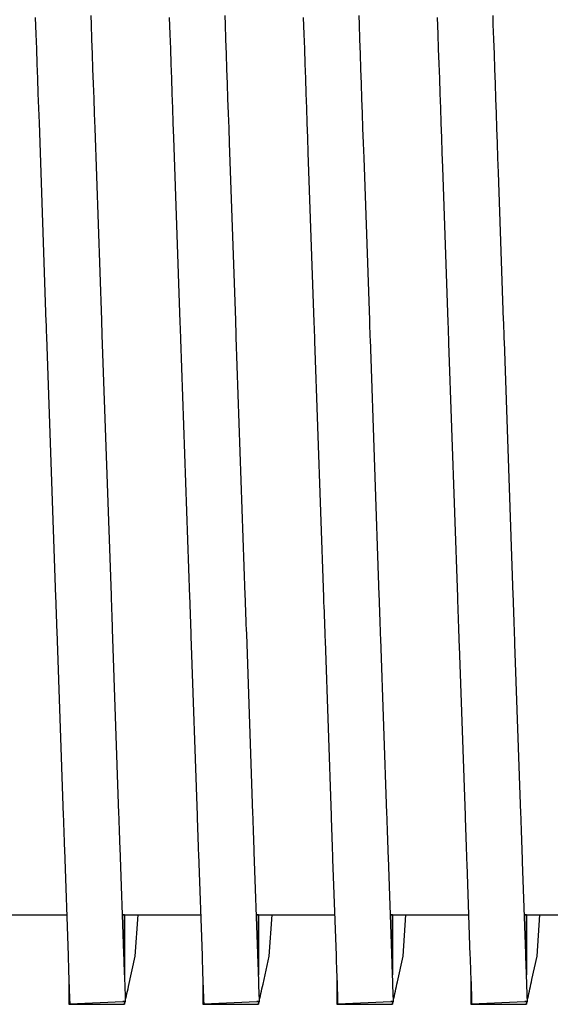
# Model space of a CAD drawing. Units: millimetres. Extents: x -197293 to -86482, y -114624 to 37060.
# Drawn here: x -158126 to -158124, y -108262 to -108258 of the extents above; entities that cross this region are included whole.
import ezdxf

# ---------------------------------------------------------------- set-up
doc = ezdxf.new("R2010")
doc.units = ezdxf.units.MM
doc.layers.add('L_Vaillant_Logo_weiss__RFER__0', color=7, linetype='Continuous')
doc.layers.add('Vaillant_HEIZ', color=7, linetype='Continuous')

# ---------------------------------------------------------------- blocks, each defined once
blk = doc.blocks.new('Block_Picture__20733')
at = {"layer": 'Vaillant_HEIZ'}
for p, q in [((13.5, 1086), (13.507796, 1085.77675)), ((14.253741, 1085.905964), (14.249543, 1086.026174)), ((15.3, 1086), (15.307796, 1085.77675)), ((16.053741, 1085.905964), (16.049543, 1086.026174)), ((17.1, 1086), (17.107796, 1085.77675)), ((17.853741, 1085.905964), (17.849543, 1086.026174)), ((18.9, 1086), (18.907796, 1085.77675)), ((19.653741, 1085.905964), (19.649543, 1086.026174)), ((14.260693, 1085.706889), (14.253741, 1085.905964)), ((16.060693, 1085.706889), (16.053741, 1085.905964)), ((17.860693, 1085.706889), (17.853741, 1085.905964)), ((19.660693, 1085.706889), (19.653741, 1085.905964)), ((13.507796, 1085.77675), (13.514748, 1085.577675)), ((14.267644, 1085.507814), (14.260693, 1085.706889)), ((15.307796, 1085.77675), (15.314748, 1085.577675)), ((16.067644, 1085.507814), (16.060693, 1085.706889)), ((17.107796, 1085.77675), (17.114748, 1085.577675)), ((17.867644, 1085.507814), (17.860693, 1085.706889)), ((18.907796, 1085.77675), (18.914748, 1085.577675)), ((19.667644, 1085.507814), (19.660693, 1085.706889)), ((13.514748, 1085.577675), (13.521699, 1085.3786)), ((15.314748, 1085.577675), (15.321699, 1085.3786)), ((17.114748, 1085.577675), (17.121699, 1085.3786)), ((18.914748, 1085.577675), (18.921699, 1085.3786)), ((14.274596, 1085.308739), (14.267644, 1085.507814)), ((16.074596, 1085.308739), (16.067644, 1085.507814)), ((17.874596, 1085.308739), (17.867644, 1085.507814)), ((19.674596, 1085.308739), (19.667644, 1085.507814)), ((13.521699, 1085.3786), (13.528651, 1085.179524)), ((14.281548, 1085.109664), (14.274596, 1085.308739)), ((15.321699, 1085.3786), (15.328651, 1085.179524)), ((16.081548, 1085.109664), (16.074596, 1085.308739)), ((17.121699, 1085.3786), (17.128651, 1085.179524)), ((17.881548, 1085.109664), (17.874596, 1085.308739)), ((18.921699, 1085.3786), (18.928651, 1085.179524)), ((19.681548, 1085.109664), (19.674596, 1085.308739)), ((13.528651, 1085.179524), (13.535603, 1084.980449)), ((15.328651, 1085.179524), (15.335603, 1084.980449)), ((17.128651, 1085.179524), (17.135603, 1084.980449)), ((18.928651, 1085.179524), (18.935603, 1084.980449)), ((14.2885, 1084.910588), (14.281548, 1085.109664)), ((16.0885, 1084.910588), (16.081548, 1085.109664)), ((17.8885, 1084.910588), (17.881548, 1085.109664)), ((19.6885, 1084.910588), (19.681548, 1085.109664)), ((13.535603, 1084.980449), (13.542555, 1084.781374)), ((14.295451, 1084.711513), (14.2885, 1084.910588)), ((15.335603, 1084.980449), (15.342555, 1084.781374)), ((16.095451, 1084.711513), (16.0885, 1084.910588)), ((17.135603, 1084.980449), (17.142555, 1084.781374)), ((17.895451, 1084.711513), (17.8885, 1084.910588)), ((18.935603, 1084.980449), (18.942555, 1084.781374)), ((19.695451, 1084.711513), (19.6885, 1084.910588)), ((13.542555, 1084.781374), (13.549507, 1084.582299)), ((15.342555, 1084.781374), (15.349507, 1084.582299)), ((17.142555, 1084.781374), (17.149507, 1084.582299)), ((18.942555, 1084.781374), (18.949507, 1084.582299)), ((14.302403, 1084.512438), (14.295451, 1084.711513)), ((16.102403, 1084.512438), (16.095451, 1084.711513)), ((17.902403, 1084.512438), (17.895451, 1084.711513)), ((19.702403, 1084.512438), (19.695451, 1084.711513)), ((13.549507, 1084.582299), (13.642985, 1081.905394)), ((14.392528, 1081.931568), (14.302403, 1084.512438)), ((15.349507, 1084.582299), (15.356458, 1084.383224)), ((16.109355, 1084.313363), (16.102403, 1084.512438)), ((17.149507, 1084.582299), (17.156458, 1084.383224)), ((17.909355, 1084.313363), (17.902403, 1084.512438)), ((18.949507, 1084.582299), (18.956458, 1084.383224)), ((19.709355, 1084.313363), (19.702403, 1084.512438)), ((15.356458, 1084.383224), (15.442985, 1081.905394)), ((17.156458, 1084.383224), (17.16341, 1084.184148)), ((18.956458, 1084.383224), (18.96341, 1084.184148)), ((16.192528, 1081.931568), (16.109355, 1084.313363)), ((17.916307, 1084.114287), (17.909355, 1084.313363)), ((19.716307, 1084.114287), (19.709355, 1084.313363)), ((17.16341, 1084.184148), (17.242985, 1081.905394)), ((17.992528, 1081.931568), (17.916307, 1084.114287)), ((18.96341, 1084.184148), (18.970362, 1083.985073)), ((19.723258, 1083.915212), (19.716307, 1084.114287)), ((18.970362, 1083.985073), (19.042985, 1081.905394)), ((19.792528, 1081.931568), (19.723258, 1083.915212)), ((13.642985, 1081.905394), (13.643974, 1081.877077)), ((13.643974, 1081.877077), (13.644962, 1081.848759)), ((13.644962, 1081.848759), (13.645951, 1081.820442)), ((14.393517, 1081.903251), (14.392528, 1081.931568)), ((14.394506, 1081.874934), (14.393517, 1081.903251)), ((14.395494, 1081.846616), (14.394506, 1081.874934)), ((14.396483, 1081.818299), (14.395494, 1081.846616)), ((15.442985, 1081.905394), (15.443974, 1081.877077)), ((15.443974, 1081.877077), (15.444962, 1081.848759)), ((15.444962, 1081.848759), (15.445951, 1081.820442)), ((16.193517, 1081.903251), (16.192528, 1081.931568)), ((16.194506, 1081.874934), (16.193517, 1081.903251)), ((16.195494, 1081.846616), (16.194506, 1081.874934)), ((16.196483, 1081.818299), (16.195494, 1081.846616)), ((17.242985, 1081.905394), (17.243974, 1081.877077)), ((17.243974, 1081.877077), (17.244962, 1081.848759)), ((17.244962, 1081.848759), (17.245951, 1081.820442)), ((17.993517, 1081.903251), (17.992528, 1081.931568)), ((17.994506, 1081.874934), (17.993517, 1081.903251)), ((17.995494, 1081.846616), (17.994506, 1081.874934)), ((17.996483, 1081.818299), (17.995494, 1081.846616)), ((19.042985, 1081.905394), (19.043974, 1081.877077)), ((19.043974, 1081.877077), (19.044962, 1081.848759)), ((19.044962, 1081.848759), (19.045951, 1081.820442)), ((19.793517, 1081.903251), (19.792528, 1081.931568)), ((19.794506, 1081.874934), (19.793517, 1081.903251)), ((19.795494, 1081.846616), (19.794506, 1081.874934)), ((19.796483, 1081.818299), (19.795494, 1081.846616)), ((13.645951, 1081.820442), (13.64694, 1081.792125)), ((13.64694, 1081.792125), (13.647929, 1081.763808)), ((13.647929, 1081.763808), (13.648918, 1081.73549)), ((13.648918, 1081.73549), (13.649907, 1081.707173)), ((13.649907, 1081.707173), (13.771973, 1078.211597)), ((14.397472, 1081.789982), (14.396483, 1081.818299)), ((14.398461, 1081.761665), (14.397472, 1081.789982)), ((14.39945, 1081.733347), (14.398461, 1081.761665)), ((14.521516, 1078.237771), (14.39945, 1081.733347)), ((15.445951, 1081.820442), (15.44694, 1081.792125)), ((15.44694, 1081.792125), (15.447929, 1081.763808)), ((15.447929, 1081.763808), (15.448918, 1081.73549)), ((15.448918, 1081.73549), (15.449907, 1081.707173)), ((15.449907, 1081.707173), (15.450896, 1081.678856)), ((16.197472, 1081.789982), (16.196483, 1081.818299)), ((16.198461, 1081.761665), (16.197472, 1081.789982)), ((16.19945, 1081.733347), (16.198461, 1081.761665)), ((16.200439, 1081.70503), (16.19945, 1081.733347)), ((16.321516, 1078.237771), (16.200439, 1081.70503)), ((17.245951, 1081.820442), (17.24694, 1081.792125)), ((17.24694, 1081.792125), (17.247929, 1081.763808)), ((17.247929, 1081.763808), (17.248918, 1081.73549)), ((17.248918, 1081.73549), (17.249907, 1081.707173)), ((17.249907, 1081.707173), (17.250896, 1081.678856)), ((17.997472, 1081.789982), (17.996483, 1081.818299)), ((17.998461, 1081.761665), (17.997472, 1081.789982)), ((17.99945, 1081.733347), (17.998461, 1081.761665)), ((18.000439, 1081.70503), (17.99945, 1081.733347)), ((18.001427, 1081.676713), (18.000439, 1081.70503)), ((19.045951, 1081.820442), (19.04694, 1081.792125)), ((19.04694, 1081.792125), (19.047929, 1081.763808)), ((19.047929, 1081.763808), (19.048918, 1081.73549)), ((19.048918, 1081.73549), (19.049907, 1081.707173)), ((19.049907, 1081.707173), (19.050896, 1081.678856)), ((19.797472, 1081.789982), (19.796483, 1081.818299)), ((19.798461, 1081.761665), (19.797472, 1081.789982)), ((19.79945, 1081.733347), (19.798461, 1081.761665)), ((19.800439, 1081.70503), (19.79945, 1081.733347)), ((19.801427, 1081.676713), (19.800439, 1081.70503)), ((15.450896, 1081.678856), (15.571973, 1078.211597)), ((17.250896, 1081.678856), (17.251884, 1081.650539)), ((17.251884, 1081.650539), (17.371973, 1078.211597)), ((18.121516, 1078.237771), (18.001427, 1081.676713)), ((19.050896, 1081.678856), (19.051884, 1081.650539)), ((19.051884, 1081.650539), (19.052873, 1081.622221)), ((19.052873, 1081.622221), (19.171973, 1078.211597)), ((19.802416, 1081.648396), (19.801427, 1081.676713)), ((19.921516, 1078.237771), (19.802416, 1081.648396)), ((13.771973, 1078.211597), (13.774251, 1078.146378)), ((13.774251, 1078.146378), (13.776528, 1078.08116)), ((14.523794, 1078.172553), (14.521516, 1078.237771)), ((14.526071, 1078.107334), (14.523794, 1078.172553)), ((15.571973, 1078.211597), (15.574251, 1078.146378)), ((15.574251, 1078.146378), (15.576528, 1078.08116)), ((16.323794, 1078.172553), (16.321516, 1078.237771)), ((16.326071, 1078.107334), (16.323794, 1078.172553)), ((17.371973, 1078.211597), (17.374251, 1078.146378)), ((17.374251, 1078.146378), (17.376528, 1078.08116)), ((18.123794, 1078.172553), (18.121516, 1078.237771)), ((18.126071, 1078.107334), (18.123794, 1078.172553)), ((19.171973, 1078.211597), (19.174251, 1078.146378)), ((19.174251, 1078.146378), (19.176528, 1078.08116)), ((19.923794, 1078.172553), (19.921516, 1078.237771)), ((19.926071, 1078.107334), (19.923794, 1078.172553)), ((13.776528, 1078.08116), (13.778805, 1078.015941)), ((13.778805, 1078.015941), (13.781083, 1077.950723)), ((14.528349, 1078.042116), (14.526071, 1078.107334)), ((14.530626, 1077.976897), (14.528349, 1078.042116)), ((15.576528, 1078.08116), (15.578805, 1078.015941)), ((15.578805, 1078.015941), (15.581083, 1077.950723)), ((16.328349, 1078.042116), (16.326071, 1078.107334)), ((16.330626, 1077.976897), (16.328349, 1078.042116)), ((17.376528, 1078.08116), (17.378805, 1078.015941)), ((17.378805, 1078.015941), (17.381083, 1077.950723)), ((18.128349, 1078.042116), (18.126071, 1078.107334)), ((18.130626, 1077.976897), (18.128349, 1078.042116)), ((19.176528, 1078.08116), (19.178805, 1078.015941)), ((19.178805, 1078.015941), (19.181083, 1077.950723)), ((19.928349, 1078.042116), (19.926071, 1078.107334)), ((19.930626, 1077.976897), (19.928349, 1078.042116)), ((13.781083, 1077.950723), (13.78336, 1077.885504)), ((13.78336, 1077.885504), (13.785638, 1077.820286)), ((14.532903, 1077.911679), (14.530626, 1077.976897)), ((14.535181, 1077.84646), (14.532903, 1077.911679)), ((15.581083, 1077.950723), (15.58336, 1077.885504)), ((15.58336, 1077.885504), (15.585638, 1077.820286)), ((16.332903, 1077.911679), (16.330626, 1077.976897)), ((16.335181, 1077.84646), (16.332903, 1077.911679)), ((17.381083, 1077.950723), (17.38336, 1077.885504)), ((17.38336, 1077.885504), (17.385638, 1077.820286)), ((18.132903, 1077.911679), (18.130626, 1077.976897)), ((18.135181, 1077.84646), (18.132903, 1077.911679)), ((19.181083, 1077.950723), (19.18336, 1077.885504)), ((19.18336, 1077.885504), (19.185638, 1077.820286)), ((19.932903, 1077.911679), (19.930626, 1077.976897)), ((19.935181, 1077.84646), (19.932903, 1077.911679)), ((13.785638, 1077.820286), (13.787915, 1077.755068)), ((13.787915, 1077.755068), (13.874339, 1075.280183)), ((14.537458, 1077.781242), (14.535181, 1077.84646)), ((14.623882, 1075.306357), (14.537458, 1077.781242)), ((15.585638, 1077.820286), (15.587915, 1077.755068)), ((15.587915, 1077.755068), (15.590193, 1077.689849)), ((16.337458, 1077.781242), (16.335181, 1077.84646)), ((16.339736, 1077.716023), (16.337458, 1077.781242)), ((17.385638, 1077.820286), (17.387915, 1077.755068)), ((17.387915, 1077.755068), (17.390193, 1077.689849)), ((18.137458, 1077.781242), (18.135181, 1077.84646)), ((18.139736, 1077.716023), (18.137458, 1077.781242)), ((19.185638, 1077.820286), (19.187915, 1077.755068)), ((19.187915, 1077.755068), (19.190193, 1077.689849)), ((19.937458, 1077.781242), (19.935181, 1077.84646)), ((19.939736, 1077.716023), (19.937458, 1077.781242)), ((15.590193, 1077.689849), (15.674339, 1075.280183)), ((16.423882, 1075.306357), (16.339736, 1077.716023)), ((17.390193, 1077.689849), (17.39247, 1077.624631)), ((17.39247, 1077.624631), (17.474339, 1075.280183)), ((18.142013, 1077.650805), (18.139736, 1077.716023)), ((18.223882, 1075.306357), (18.142013, 1077.650805)), ((19.190193, 1077.689849), (19.19247, 1077.624631)), ((19.19247, 1077.624631), (19.194748, 1077.559412)), ((19.942013, 1077.650805), (19.939736, 1077.716023)), ((19.944291, 1077.585586), (19.942013, 1077.650805)), ((19.194748, 1077.559412), (19.274339, 1075.280183)), ((20.023882, 1075.306357), (19.944291, 1077.585586)), ((13.874339, 1075.280183), (13.876616, 1075.214964)), ((14.626159, 1075.241139), (14.623882, 1075.306357)), ((14.628437, 1075.17592), (14.626159, 1075.241139)), ((15.674339, 1075.280183), (15.676616, 1075.214964)), ((16.426159, 1075.241139), (16.423882, 1075.306357)), ((16.428437, 1075.17592), (16.426159, 1075.241139)), ((17.474339, 1075.280183), (17.476616, 1075.214964)), ((18.226159, 1075.241139), (18.223882, 1075.306357)), ((18.228437, 1075.17592), (18.226159, 1075.241139)), ((19.274339, 1075.280183), (19.276616, 1075.214964)), ((20.026159, 1075.241139), (20.023882, 1075.306357)), ((20.028437, 1075.17592), (20.026159, 1075.241139)), ((13.876616, 1075.214964), (13.878894, 1075.149746)), ((13.878894, 1075.149746), (13.881171, 1075.084527)), ((14.630714, 1075.110702), (14.628437, 1075.17592)), ((14.632992, 1075.045483), (14.630714, 1075.110702)), ((15.676616, 1075.214964), (15.678894, 1075.149746)), ((15.678894, 1075.149746), (15.681171, 1075.084527)), ((16.430714, 1075.110702), (16.428437, 1075.17592)), ((16.432992, 1075.045483), (16.430714, 1075.110702)), ((17.476616, 1075.214964), (17.478894, 1075.149746)), ((17.478894, 1075.149746), (17.481171, 1075.084527)), ((18.230714, 1075.110702), (18.228437, 1075.17592)), ((18.232992, 1075.045483), (18.230714, 1075.110702)), ((19.276616, 1075.214964), (19.278894, 1075.149746)), ((19.278894, 1075.149746), (19.281171, 1075.084527)), ((20.030714, 1075.110702), (20.028437, 1075.17592)), ((20.032992, 1075.045483), (20.030714, 1075.110702)), ((13.881171, 1075.084527), (13.883449, 1075.019309)), ((13.883449, 1075.019309), (13.885726, 1074.95409)), ((14.635269, 1074.980265), (14.632992, 1075.045483)), ((14.637547, 1074.915046), (14.635269, 1074.980265)), ((15.681171, 1075.084527), (15.683449, 1075.019309)), ((15.683449, 1075.019309), (15.685726, 1074.95409)), ((16.435269, 1074.980265), (16.432992, 1075.045483)), ((16.437547, 1074.915046), (16.435269, 1074.980265)), ((17.481171, 1075.084527), (17.483449, 1075.019309)), ((17.483449, 1075.019309), (17.485726, 1074.95409)), ((18.235269, 1074.980265), (18.232992, 1075.045483)), ((18.237547, 1074.915046), (18.235269, 1074.980265)), ((19.281171, 1075.084527), (19.283449, 1075.019309)), ((19.283449, 1075.019309), (19.285726, 1074.95409)), ((20.035269, 1074.980265), (20.032992, 1075.045483)), ((20.037547, 1074.915046), (20.035269, 1074.980265)), ((13.885726, 1074.95409), (13.888004, 1074.888872)), ((13.888004, 1074.888872), (13.890281, 1074.823653)), ((13.890281, 1074.823653), (13.940062, 1073.398098)), ((14.639824, 1074.849828), (14.637547, 1074.915046)), ((14.689605, 1073.424273), (14.639824, 1074.849828)), ((15.685726, 1074.95409), (15.688004, 1074.888872)), ((15.688004, 1074.888872), (15.690281, 1074.823653)), ((15.690281, 1074.823653), (15.692558, 1074.758435)), ((16.439824, 1074.849828), (16.437547, 1074.915046)), ((16.442102, 1074.784609), (16.439824, 1074.849828)), ((17.485726, 1074.95409), (17.488004, 1074.888872)), ((17.488004, 1074.888872), (17.490281, 1074.823653)), ((17.490281, 1074.823653), (17.492558, 1074.758435)), ((18.239824, 1074.849828), (18.237547, 1074.915046)), ((18.242102, 1074.784609), (18.239824, 1074.849828)), ((19.285726, 1074.95409), (19.288004, 1074.888872)), ((19.288004, 1074.888872), (19.290281, 1074.823653)), ((19.290281, 1074.823653), (19.292558, 1074.758435)), ((20.039824, 1074.849828), (20.037547, 1074.915046)), ((20.042102, 1074.784609), (20.039824, 1074.849828)), ((15.692558, 1074.758435), (15.740062, 1073.398098)), ((16.489605, 1073.424273), (16.442102, 1074.784609)), ((17.492558, 1074.758435), (17.494836, 1074.693217)), ((17.494836, 1074.693217), (17.540062, 1073.398098)), ((18.244379, 1074.719391), (18.242102, 1074.784609)), ((18.289605, 1073.424273), (18.244379, 1074.719391)), ((19.292558, 1074.758435), (19.294836, 1074.693217)), ((19.294836, 1074.693217), (19.297113, 1074.627998)), ((20.044379, 1074.719391), (20.042102, 1074.784609)), ((20.046656, 1074.654172), (20.044379, 1074.719391)), ((19.297113, 1074.627998), (19.340062, 1073.398098)), ((20.089605, 1073.424273), (20.046656, 1074.654172)), ((12.900457, 1073.9415), (13.921086, 1073.9415)), ((14.671474, 1073.943495), (14.7, 1073.943573)), ((14.671543, 1073.9415), (14.699543, 1073.9415)), ((14.699543, 1073.9415), (14.671543, 1073.9415)), ((14.699543, 1073.9415), (14.7, 1073.943573)), ((14.7, 1073.943573), (14.699543, 1073.9415)), ((14.699543, 1073.9415), (14.699543, 1073.219451)), ((14.699543, 1073.219451), (14.699543, 1073.9415)), ((14.700457, 1073.9415), (14.7, 1073.943573)), ((14.700457, 1073.9415), (15.721086, 1073.9415)), ((14.842528, 1073.390417), (14.880273, 1073.9415)), ((16.471474, 1073.943495), (16.5, 1073.943573)), ((16.471543, 1073.9415), (16.499543, 1073.9415)), ((16.499543, 1073.9415), (16.471543, 1073.9415)), ((16.499543, 1073.9415), (16.5, 1073.943573)), ((16.5, 1073.943573), (16.499543, 1073.9415)), ((16.499543, 1073.9415), (16.499543, 1073.282307)), ((16.499543, 1073.282307), (16.499543, 1073.9415)), ((16.500457, 1073.9415), (16.5, 1073.943573)), ((16.500457, 1073.9415), (17.521086, 1073.9415)), ((16.642528, 1073.390417), (16.680273, 1073.9415)), ((18.271474, 1073.943495), (18.3, 1073.943573)), ((18.271543, 1073.9415), (18.299543, 1073.9415)), ((18.299543, 1073.9415), (18.271543, 1073.9415)), ((18.299543, 1073.9415), (18.3, 1073.943573)), ((18.3, 1073.943573), (18.299543, 1073.9415)), ((18.299543, 1073.9415), (18.299543, 1073.345164)), ((18.299543, 1073.345164), (18.299543, 1073.9415)), ((18.300457, 1073.9415), (18.3, 1073.943573)), ((18.300457, 1073.9415), (19.321086, 1073.9415)), ((18.442528, 1073.390417), (18.480273, 1073.9415)), ((20.071474, 1073.943495), (20.1, 1073.943573)), ((20.071543, 1073.9415), (20.099543, 1073.9415)), ((20.099543, 1073.9415), (20.071543, 1073.9415)), ((20.099543, 1073.9415), (20.1, 1073.943573)), ((20.1, 1073.943573), (20.099543, 1073.9415)), ((20.099543, 1073.9415), (20.099543, 1073.40802)), ((20.099543, 1073.40802), (20.099543, 1073.9415)), ((20.100457, 1073.9415), (20.1, 1073.943573)), ((20.100457, 1073.9415), (21.121086, 1073.9415)), ((20.242528, 1073.390417), (20.280273, 1073.9415)), ((13.940062, 1073.398098), (13.941051, 1073.369781)), ((13.941051, 1073.369781), (13.942039, 1073.341464)), ((14.690594, 1073.395955), (14.689605, 1073.424273)), ((14.691583, 1073.367638), (14.690594, 1073.395955)), ((14.692571, 1073.339321), (14.691583, 1073.367638)), ((14.752403, 1072.981398), (14.842528, 1073.390417)), ((15.740062, 1073.398098), (15.741051, 1073.369781)), ((15.741051, 1073.369781), (15.742039, 1073.341464)), ((16.490594, 1073.395955), (16.489605, 1073.424273)), ((16.491583, 1073.367638), (16.490594, 1073.395955)), ((16.492571, 1073.339321), (16.491583, 1073.367638)), ((16.559355, 1073.012948), (16.642528, 1073.390417)), ((17.540062, 1073.398098), (17.541051, 1073.369781)), ((17.541051, 1073.369781), (17.542039, 1073.341464)), ((18.290594, 1073.395955), (18.289605, 1073.424273)), ((18.291583, 1073.367638), (18.290594, 1073.395955)), ((18.292571, 1073.339321), (18.291583, 1073.367638)), ((18.366307, 1073.044498), (18.442528, 1073.390417)), ((19.340062, 1073.398098), (19.341051, 1073.369781)), ((19.341051, 1073.369781), (19.342039, 1073.341464)), ((20.090594, 1073.395955), (20.089605, 1073.424273)), ((20.091583, 1073.367638), (20.090594, 1073.395955)), ((20.092571, 1073.339321), (20.091583, 1073.367638)), ((20.099543, 1073.40802), (20.099543, 1073.345164)), ((20.099543, 1073.345164), (20.099543, 1073.40802)), ((20.173258, 1073.076047), (20.242528, 1073.390417)), ((13.942039, 1073.341464), (13.943028, 1073.313147)), ((13.943028, 1073.313147), (13.944017, 1073.284829)), ((13.944017, 1073.284829), (13.945006, 1073.256512)), ((13.945006, 1073.256512), (13.945995, 1073.228195)), ((14.69356, 1073.311004), (14.692571, 1073.339321)), ((14.694549, 1073.282686), (14.69356, 1073.311004)), ((14.695538, 1073.254369), (14.694549, 1073.282686)), ((14.696527, 1073.226052), (14.695538, 1073.254369)), ((15.742039, 1073.341464), (15.743028, 1073.313147)), ((15.743028, 1073.313147), (15.744017, 1073.284829)), ((15.744017, 1073.284829), (15.745006, 1073.256512)), ((15.745006, 1073.256512), (15.745995, 1073.228195)), ((16.49356, 1073.311004), (16.492571, 1073.339321)), ((16.494549, 1073.282686), (16.49356, 1073.311004)), ((16.495538, 1073.254369), (16.494549, 1073.282686)), ((16.496527, 1073.226052), (16.495538, 1073.254369)), ((16.499543, 1073.282307), (16.499543, 1073.219451)), ((16.499543, 1073.219451), (16.499543, 1073.282307)), ((17.542039, 1073.341464), (17.543028, 1073.313147)), ((17.543028, 1073.313147), (17.544017, 1073.284829)), ((17.544017, 1073.284829), (17.545006, 1073.256512)), ((17.545006, 1073.256512), (17.545995, 1073.228195)), ((18.29356, 1073.311004), (18.292571, 1073.339321)), ((18.294549, 1073.282686), (18.29356, 1073.311004)), ((18.295538, 1073.254369), (18.294549, 1073.282686)), ((18.296527, 1073.226052), (18.295538, 1073.254369)), ((18.299543, 1073.345164), (18.299543, 1073.282307)), ((18.299543, 1073.282307), (18.299543, 1073.345164)), ((18.299543, 1073.282307), (18.299543, 1073.219451)), ((18.299543, 1073.219451), (18.299543, 1073.282307)), ((19.342039, 1073.341464), (19.343028, 1073.313147)), ((19.343028, 1073.313147), (19.344017, 1073.284829)), ((19.344017, 1073.284829), (19.345006, 1073.256512)), ((19.345006, 1073.256512), (19.345995, 1073.228195)), ((20.09356, 1073.311004), (20.092571, 1073.339321)), ((20.094549, 1073.282686), (20.09356, 1073.311004)), ((20.095538, 1073.254369), (20.094549, 1073.282686)), ((20.096527, 1073.226052), (20.095538, 1073.254369)), ((20.099543, 1073.345164), (20.099543, 1073.282307)), ((20.099543, 1073.282307), (20.099543, 1073.345164)), ((20.099543, 1073.282307), (20.099543, 1073.219451)), ((20.099543, 1073.219451), (20.099543, 1073.282307)), ((13.945995, 1073.228195), (13.946984, 1073.199878)), ((13.946984, 1073.199878), (13.960274, 1072.819279)), ((13.95, 1073.1135), (13.95, 1073.063415)), ((14.709673, 1072.849596), (14.696527, 1073.226052)), ((14.699543, 1073.219451), (14.699543, 1073.156594)), ((14.699543, 1073.156594), (14.699543, 1073.219451)), ((14.699543, 1073.156594), (14.699543, 1073.139675)), ((14.699543, 1073.139675), (14.699543, 1073.156594)), ((15.745995, 1073.228195), (15.746984, 1073.199878)), ((15.746984, 1073.199878), (15.747973, 1073.17156)), ((15.747973, 1073.17156), (15.759927, 1072.829227)), ((15.75, 1073.1135), (15.75, 1073.063415)), ((16.497516, 1073.197735), (16.496527, 1073.226052)), ((16.509325, 1072.859543), (16.497516, 1073.197735)), ((16.499543, 1073.219451), (16.499543, 1073.156594)), ((16.499543, 1073.156594), (16.499543, 1073.219451)), ((16.499543, 1073.156594), (16.499543, 1073.139675)), ((16.499543, 1073.139675), (16.499543, 1073.156594)), ((17.545995, 1073.228195), (17.546984, 1073.199878)), ((17.546984, 1073.199878), (17.547973, 1073.17156)), ((17.547973, 1073.17156), (17.548961, 1073.143243)), ((17.548961, 1073.143243), (17.55958, 1072.839174)), ((17.55, 1073.1135), (17.55, 1073.063415)), ((18.297516, 1073.197735), (18.296527, 1073.226052)), ((18.298505, 1073.169417), (18.297516, 1073.197735)), ((18.308978, 1072.869491), (18.298505, 1073.169417)), ((18.299543, 1073.219451), (18.299543, 1073.156594)), ((18.299543, 1073.156594), (18.299543, 1073.219451)), ((18.299543, 1073.156594), (18.299543, 1073.139675)), ((18.299543, 1073.139675), (18.299543, 1073.156594)), ((19.345995, 1073.228195), (19.346984, 1073.199878)), ((19.346984, 1073.199878), (19.347973, 1073.17156)), ((19.347973, 1073.17156), (19.348961, 1073.143243)), ((19.348961, 1073.143243), (19.34995, 1073.114926)), ((19.34995, 1073.114926), (19.359232, 1072.849122)), ((19.35, 1073.1135), (19.35, 1073.063415)), ((20.097516, 1073.197735), (20.096527, 1073.226052)), ((20.098505, 1073.169417), (20.097516, 1073.197735)), ((20.099493, 1073.1411), (20.098505, 1073.169417)), ((20.108631, 1072.879438), (20.099493, 1073.1411)), ((20.099543, 1073.219451), (20.099543, 1073.156594)), ((20.099543, 1073.156594), (20.099543, 1073.219451)), ((20.099543, 1073.156594), (20.099543, 1073.139675)), ((20.099543, 1073.139675), (20.099543, 1073.156594)), ((13.95, 1073.063415), (13.95, 1073.000559)), ((13.95, 1073.000559), (13.95, 1072.937702)), ((14.745451, 1072.949849), (14.752403, 1072.981398)), ((15.75, 1073.063415), (15.75, 1073.000559)), ((15.75, 1073.000559), (15.75, 1072.937702)), ((16.545451, 1072.949849), (16.552403, 1072.981398)), ((16.552403, 1072.981398), (16.559355, 1073.012948)), ((17.55, 1073.063415), (17.55, 1073.000559)), ((17.55, 1073.000559), (17.55, 1072.937702)), ((18.345451, 1072.949849), (18.352403, 1072.981398)), ((18.352403, 1072.981398), (18.359355, 1073.012948)), ((18.359355, 1073.012948), (18.366307, 1073.044498)), ((19.35, 1073.063415), (19.35, 1073.000559)), ((19.35, 1073.000559), (19.35, 1072.937702)), ((20.145451, 1072.949849), (20.152403, 1072.981398)), ((20.152403, 1072.981398), (20.159355, 1073.012948)), ((20.159355, 1073.012948), (20.166307, 1073.044498)), ((20.166307, 1073.044498), (20.173258, 1073.076047)), ((13.95, 1072.937702), (13.95, 1072.874846)), ((13.95, 1072.874846), (13.95, 1072.811989)), ((14.71002, 1072.839648), (14.709673, 1072.849596)), ((14.710367, 1072.829701), (14.71002, 1072.839648)), ((14.717644, 1072.82365), (14.724596, 1072.8552)), ((14.724596, 1072.8552), (14.731548, 1072.886749)), ((14.731548, 1072.886749), (14.7385, 1072.918299)), ((14.7385, 1072.918299), (14.745451, 1072.949849)), ((15.75, 1072.937702), (15.75, 1072.874846)), ((15.75, 1072.874846), (15.75, 1072.811989)), ((16.509673, 1072.849596), (16.509325, 1072.859543)), ((16.51002, 1072.839648), (16.509673, 1072.849596)), ((16.510367, 1072.829701), (16.51002, 1072.839648)), ((16.517644, 1072.82365), (16.524596, 1072.8552)), ((16.524596, 1072.8552), (16.531548, 1072.886749)), ((16.531548, 1072.886749), (16.5385, 1072.918299)), ((16.5385, 1072.918299), (16.545451, 1072.949849)), ((17.55, 1072.937702), (17.55, 1072.874846)), ((17.55, 1072.874846), (17.55, 1072.811989)), ((17.55958, 1072.839174), (17.559927, 1072.829227)), ((18.309325, 1072.859543), (18.308978, 1072.869491)), ((18.309673, 1072.849596), (18.309325, 1072.859543)), ((18.31002, 1072.839648), (18.309673, 1072.849596)), ((18.310367, 1072.829701), (18.31002, 1072.839648)), ((18.317644, 1072.82365), (18.324596, 1072.8552)), ((18.324596, 1072.8552), (18.331548, 1072.886749)), ((18.331548, 1072.886749), (18.3385, 1072.918299)), ((18.3385, 1072.918299), (18.345451, 1072.949849)), ((19.35, 1072.937702), (19.35, 1072.874846)), ((19.35, 1072.874846), (19.35, 1072.811989)), ((19.359232, 1072.849122), (19.35958, 1072.839174)), ((19.35958, 1072.839174), (19.359927, 1072.829227)), ((20.108978, 1072.869491), (20.108631, 1072.879438)), ((20.109325, 1072.859543), (20.108978, 1072.869491)), ((20.109673, 1072.849596), (20.109325, 1072.859543)), ((20.11002, 1072.839648), (20.109673, 1072.849596)), ((20.110367, 1072.829701), (20.11002, 1072.839648)), ((20.117644, 1072.82365), (20.124596, 1072.8552)), ((20.124596, 1072.8552), (20.131548, 1072.886749)), ((20.131548, 1072.886749), (20.1385, 1072.918299)), ((20.1385, 1072.918299), (20.145451, 1072.949849)), ((13.95, 1072.811989), (13.95, 1072.749133)), ((13.95, 1072.749133), (13.95, 1072.7415)), ((13.95, 1072.7415), (14.699543, 1072.7415)), ((13.960274, 1072.819279), (13.960622, 1072.809332)), ((13.960622, 1072.809332), (13.960969, 1072.799384)), ((13.960969, 1072.799384), (13.961316, 1072.789437)), ((13.961316, 1072.789437), (13.961664, 1072.779489)), ((13.961664, 1072.779489), (13.962011, 1072.769542)), ((13.962011, 1072.769542), (13.962358, 1072.759594)), ((13.962358, 1072.759594), (13.962706, 1072.749647)), ((13.962706, 1072.749647), (14.67642, 1072.77852)), ((14.699543, 1072.779455), (14.67642, 1072.77852)), ((14.700457, 1072.775339), (14.699543, 1072.779455)), ((14.699543, 1072.779455), (14.699543, 1072.7415)), ((14.699543, 1072.7415), (14.699543, 1072.779455)), ((14.699543, 1072.7415), (14.703741, 1072.760551)), ((14.700457, 1072.775339), (14.712251, 1072.775751)), ((14.703741, 1072.760551), (14.70705, 1072.775569)), ((14.710715, 1072.819753), (14.710367, 1072.829701)), ((14.711062, 1072.809806), (14.710715, 1072.819753)), ((14.71141, 1072.799858), (14.711062, 1072.809806)), ((14.711757, 1072.789911), (14.71141, 1072.799858)), ((14.711545, 1072.795971), (14.717644, 1072.82365)), ((14.712251, 1072.775751), (14.711757, 1072.789911)), ((15.75, 1072.811989), (15.75, 1072.749133)), ((15.75, 1072.749133), (15.75, 1072.7415)), ((15.75, 1072.7415), (16.499543, 1072.7415)), ((15.759927, 1072.829227), (15.760274, 1072.819279)), ((15.760274, 1072.819279), (15.760622, 1072.809332)), ((15.760622, 1072.809332), (15.760969, 1072.799384)), ((15.760969, 1072.799384), (15.761316, 1072.789437)), ((15.761316, 1072.789437), (15.761664, 1072.779489)), ((15.761664, 1072.779489), (15.762011, 1072.769542)), ((15.762011, 1072.769542), (15.762358, 1072.759594)), ((15.762358, 1072.759594), (15.762706, 1072.749647)), ((15.762706, 1072.749647), (16.47642, 1072.77852)), ((16.499543, 1072.779455), (16.47642, 1072.77852)), ((16.500457, 1072.775339), (16.499543, 1072.779455)), ((16.499543, 1072.779455), (16.499543, 1072.7415)), ((16.499543, 1072.7415), (16.499543, 1072.779455)), ((16.499543, 1072.7415), (16.503741, 1072.760551)), ((16.500457, 1072.775339), (16.512251, 1072.775751)), ((16.503741, 1072.760551), (16.50705, 1072.775569)), ((16.510715, 1072.819753), (16.510367, 1072.829701)), ((16.511062, 1072.809806), (16.510715, 1072.819753)), ((16.51141, 1072.799858), (16.511062, 1072.809806)), ((16.511757, 1072.789911), (16.51141, 1072.799858)), ((16.511545, 1072.795971), (16.517644, 1072.82365)), ((16.512251, 1072.775751), (16.511757, 1072.789911)), ((17.55, 1072.811989), (17.55, 1072.749133)), ((17.55, 1072.749133), (17.55, 1072.7415)), ((17.55, 1072.7415), (18.299543, 1072.7415)), ((17.559927, 1072.829227), (17.560274, 1072.819279)), ((17.560274, 1072.819279), (17.560622, 1072.809332)), ((17.560622, 1072.809332), (17.560969, 1072.799384)), ((17.560969, 1072.799384), (17.561316, 1072.789437)), ((17.561316, 1072.789437), (17.561664, 1072.779489)), ((17.561664, 1072.779489), (17.562011, 1072.769542)), ((17.562011, 1072.769542), (17.562358, 1072.759594)), ((17.562358, 1072.759594), (17.562706, 1072.749647)), ((17.562706, 1072.749647), (18.27642, 1072.77852)), ((18.299543, 1072.779455), (18.27642, 1072.77852)), ((18.300457, 1072.775339), (18.299543, 1072.779455)), ((18.299543, 1072.779455), (18.299543, 1072.7415)), ((18.299543, 1072.7415), (18.299543, 1072.779455)), ((18.299543, 1072.7415), (18.303741, 1072.760551)), ((18.300457, 1072.775339), (18.312251, 1072.775751)), ((18.303741, 1072.760551), (18.30705, 1072.775569)), ((18.310715, 1072.819753), (18.310367, 1072.829701)), ((18.311062, 1072.809806), (18.310715, 1072.819753)), ((18.31141, 1072.799858), (18.311062, 1072.809806)), ((18.311757, 1072.789911), (18.31141, 1072.799858)), ((18.311545, 1072.795971), (18.317644, 1072.82365)), ((18.312251, 1072.775751), (18.311757, 1072.789911)), ((19.35, 1072.811989), (19.35, 1072.749133)), ((19.35, 1072.749133), (19.35, 1072.7415)), ((19.35, 1072.7415), (20.099543, 1072.7415)), ((19.359927, 1072.829227), (19.360274, 1072.819279)), ((19.360274, 1072.819279), (19.360622, 1072.809332)), ((19.360622, 1072.809332), (19.360969, 1072.799384)), ((19.360969, 1072.799384), (19.361316, 1072.789437)), ((19.361316, 1072.789437), (19.361664, 1072.779489)), ((19.361664, 1072.779489), (19.362011, 1072.769542)), ((19.362011, 1072.769542), (19.362358, 1072.759594)), ((19.362358, 1072.759594), (19.362706, 1072.749647)), ((19.362706, 1072.749647), (20.07642, 1072.77852)), ((20.099543, 1072.779455), (20.07642, 1072.77852)), ((20.100457, 1072.775339), (20.099543, 1072.779455)), ((20.099543, 1072.779455), (20.099543, 1072.7415)), ((20.099543, 1072.7415), (20.099543, 1072.779455)), ((20.099543, 1072.7415), (20.103741, 1072.760551)), ((20.100457, 1072.775339), (20.112251, 1072.775751)), ((20.103741, 1072.760551), (20.10705, 1072.775569)), ((20.110715, 1072.819753), (20.110367, 1072.829701)), ((20.111062, 1072.809806), (20.110715, 1072.819753)), ((20.11141, 1072.799858), (20.111062, 1072.809806)), ((20.111757, 1072.789911), (20.11141, 1072.799858)), ((20.111545, 1072.795971), (20.117644, 1072.82365)), ((20.112251, 1072.775751), (20.111757, 1072.789911))]:
    blk.add_line(p, q, dxfattribs=at)

msp = doc.modelspace()

# ---------------------------------------------------------------- block references
at = {"layer": 'L_Vaillant_Logo_weiss__RFER__0', "xscale": 0.3271377616893817, "yscale": 0.3271377616893817, "zscale": 0.3271377616893817}
msp.add_blockref('Block_Picture__20733', (-158130.4613, -108613.4042), dxfattribs=at)

doc.saveas('drawing.dxf')
